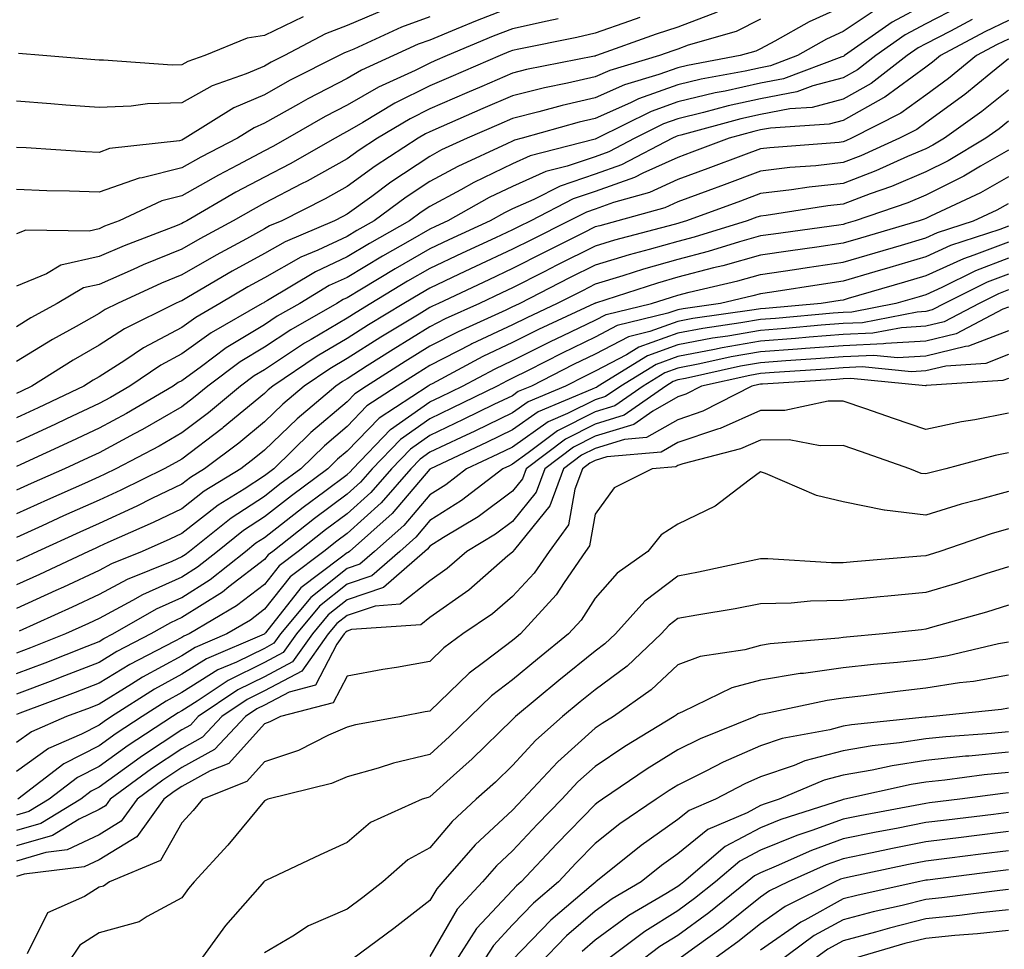
# Model space of a CAD drawing. Units: inches. Extents: x 979043 to 981683, y 7255658 to 7258298.
# Drawn here: x 980168 to 980288, y 7256204 to 7256316 of the extents above; entities that cross this region are included whole.
import ezdxf

# ---------------------------------------------------------------- set-up
doc = ezdxf.new("R2010")
doc.units = ezdxf.units.IN
doc.header["$MEASUREMENT"] = 0
doc.layers.add('Contour_97907255', color=7, linetype='Continuous', true_color=0xb04079)

msp = doc.modelspace()

# ---------------------------------------------------------------- linework, layer by layer
at = {"layer": 'Contour_97907255'}
for points in [[(980278.05, 7256318.15, 3084), (980273.98, 7256315.99, 3084), (980268.21, 7256311.92, 3084), (980268.12, 7256311.85, 3084), (980268.05, 7256311.81, 3084), (980267.9, 7256311.77, 3084), (980260.85, 7256309.12, 3084), (980258.05, 7256308.58, 3084), (980253.76, 7256307.63, 3084), (980252.55, 7256307.42, 3084), (980248.05, 7256306.33, 3084), (980244.81, 7256305.16, 3084), (980238.29, 7256301.92, 3084), (980238.13, 7256301.84, 3084), (980238.05, 7256301.81, 3084), (980237.88, 7256301.75, 3084), (980230.19, 7256299.78, 3084), (980228.05, 7256298.83, 3084), (980223.39, 7256296.58, 3084), (980221.82, 7256295.69, 3084), (980218.05, 7256293.67, 3084), (980217.01, 7256292.96, 3084), (980215.59, 7256291.92, 3084), (980210.77, 7256289.2, 3084), (980208.05, 7256287.56, 3084), (980204.21, 7256285.76, 3084), (980198.41, 7256282.28, 3084), (980198.05, 7256282.08, 3084), (980197.95, 7256282.02, 3084), (980197.78, 7256281.92, 3084), (980191.59, 7256278.38, 3084), (980188.05, 7256275.81, 3084), (980185.52, 7256274.45, 3084), (980181.75, 7256271.92, 3084), (980179.42, 7256270.55, 3084), (980178.05, 7256269.81, 3084), (980174.09, 7256267.96, 3084), (980172.68, 7256267.29, 3084), (980168.05, 7256265.15, 3084)], [(980268.05, 7256317.88, 3082), (980263.94, 7256316.03, 3082), (980259.8, 7256313.67, 3082), (980258.05, 7256312.74, 3082), (980257.5, 7256312.47, 3082), (980255.61, 7256311.92, 3082), (980249.23, 7256310.74, 3082), (980248.05, 7256310.46, 3082), (980245.76, 7256309.63, 3082), (980241.59, 7256308.38, 3082), (980238.05, 7256306.82, 3082), (980234.07, 7256305.9, 3082), (980231.24, 7256305.11, 3082), (980228.05, 7256304.31, 3082), (980226.38, 7256303.59, 3082), (980222.57, 7256301.92, 3082), (980219.47, 7256300.5, 3082), (980218.05, 7256299.73, 3082), (980213.35, 7256296.62, 3082), (980211.02, 7256294.89, 3082), (980208.05, 7256292.72, 3082), (980207.53, 7256292.44, 3082), (980206.53, 7256291.92, 3082), (980200.57, 7256289.4, 3082), (980198.05, 7256287.99, 3082), (980194.13, 7256285.84, 3082), (980188.84, 7256282.71, 3082), (980188.05, 7256282.25, 3082), (980187.82, 7256282.15, 3082), (980187.3, 7256281.92, 3082), (980181.13, 7256278.84, 3082), (980178.05, 7256276.88, 3082), (980174.89, 7256275.08, 3082), (980169.92, 7256271.92, 3082), (980168.66, 7256271.31, 3082), (980168.05, 7256271.04, 3082)], [(980282.11, 7256317.86, 3085), (980278.05, 7256315.75, 3085), (980275.55, 7256314.42, 3085), (980272.01, 7256311.92, 3085), (980269.77, 7256310.2, 3085), (980268.05, 7256309.22, 3085), (980264.4, 7256308.27, 3085), (980262.44, 7256307.53, 3085), (980258.05, 7256306.69, 3085), (980254.13, 7256305.84, 3085), (980251.15, 7256305.02, 3085), (980248.05, 7256304.27, 3085), (980246.32, 7256303.65, 3085), (980242.85, 7256301.92, 3085), (980239.69, 7256300.28, 3085), (980238.05, 7256299.69, 3085), (980234.67, 7256298.54, 3085), (980232.09, 7256297.88, 3085), (980228.05, 7256296.1, 3085), (980225.24, 7256294.73, 3085), (980220.23, 7256291.92, 3085), (980218.73, 7256291.24, 3085), (980218.05, 7256290.91, 3085), (980215.68, 7256289.55, 3085), (980212.33, 7256287.64, 3085), (980208.05, 7256285.08, 3085), (980205.89, 7256284.08, 3085), (980202.31, 7256281.92, 3085), (980199.6, 7256280.37, 3085), (980198.05, 7256279.35, 3085), (980193.43, 7256276.54, 3085), (980190.41, 7256274.28, 3085), (980188.05, 7256272.57, 3085), (980187.62, 7256272.35, 3085), (980186.99, 7256271.92, 3085), (980181.35, 7256268.62, 3085), (980178.05, 7256266.83, 3085), (980174.7, 7256265.27, 3085), (980168.58, 7256262.45, 3085), (980168.05, 7256262.2, 3085)], [(980228.05, 7256317.83, 3077), (980223.78, 7256316.19, 3077), (980221.24, 7256315.11, 3077), (980218.05, 7256313.81, 3077), (980216.66, 7256313.31, 3077), (980213.64, 7256311.92, 3077), (980209.8, 7256310.17, 3077), (980208.05, 7256309.17, 3077), (980203.28, 7256306.69, 3077), (980202.16, 7256306.03, 3077), (980198.05, 7256303.73, 3077), (980196.79, 7256303.18, 3077), (980194.78, 7256301.92, 3077), (980190.34, 7256299.63, 3077), (980188.05, 7256298.32, 3077), (980183.26, 7256297.13, 3077), (980182.88, 7256297.09, 3077), (980178.05, 7256295.38, 3077), (980174.45, 7256295.52, 3077), (980171.7, 7256295.57, 3077), (980168.05, 7256295.73, 3077)], [(980272.3, 7256317.67, 3083), (980268.05, 7256314.83, 3083), (980266.04, 7256313.93, 3083), (980262.51, 7256311.92, 3083), (980259.27, 7256310.7, 3083), (980258.05, 7256310.46, 3083), (980256.18, 7256310.05, 3083), (980250.89, 7256309.08, 3083), (980248.05, 7256308.39, 3083), (980243.29, 7256306.68, 3083), (980242.33, 7256306.2, 3083), (980238.05, 7256304.3, 3083), (980236.11, 7256303.86, 3083), (980229.24, 7256301.92, 3083), (980228.29, 7256301.68, 3083), (980228.05, 7256301.57, 3083), (980227.37, 7256301.24, 3083), (980221.45, 7256298.52, 3083), (980218.05, 7256296.7, 3083), (980215.18, 7256294.79, 3083), (980211.31, 7256291.92, 3083), (980209.23, 7256290.74, 3083), (980208.05, 7256290.04, 3083), (980204.5, 7256288.37, 3083), (980202.46, 7256287.51, 3083), (980198.05, 7256285.04, 3083), (980196.04, 7256283.93, 3083), (980192.64, 7256281.92, 3083), (980189.73, 7256280.24, 3083), (980188.05, 7256279.03, 3083), (980183.42, 7256276.55, 3083), (980181.16, 7256275.03, 3083), (980178.05, 7256273.04, 3083), (980177.34, 7256272.63, 3083), (980176.21, 7256271.92, 3083), (980170.67, 7256269.3, 3083), (980168.05, 7256268.09, 3083)], [(980212.51, 7256317.46, 3075), (980208.05, 7256315.57, 3075), (980205.43, 7256314.54, 3075), (980200.46, 7256311.92, 3075), (980198.86, 7256311.11, 3075), (980198.05, 7256310.66, 3075), (980195.84, 7256309.71, 3075), (980191.7, 7256308.27, 3075), (980188.05, 7256306.21, 3075), (980183.9, 7256306.07, 3075), (980181.92, 7256305.79, 3075), (980178.05, 7256305.63, 3075), (980174.03, 7256305.94, 3075), (980172.22, 7256306.09, 3075), (980168.05, 7256306.42, 3075)], [(980252.8, 7256317.17, 3080), (980248.05, 7256315.38, 3080), (980245.45, 7256314.52, 3080), (980238.22, 7256311.92, 3080), (980238.09, 7256311.88, 3080), (980238.05, 7256311.86, 3080), (980237.98, 7256311.85, 3080), (980229.74, 7256310.23, 3080), (980228.05, 7256309.8, 3080), (980224.33, 7256308.2, 3080), (980222.54, 7256307.43, 3080), (980218.05, 7256305.47, 3080), (980215.68, 7256304.29, 3080), (980211.74, 7256301.92, 3080), (980209.5, 7256300.47, 3080), (980208.05, 7256299.42, 3080), (980203.23, 7256296.74, 3080), (980202.52, 7256296.39, 3080), (980198.05, 7256294.05, 3080), (980196.66, 7256293.31, 3080), (980194.27, 7256291.92, 3080), (980190.23, 7256289.74, 3080), (980188.05, 7256288.48, 3080), (980183.38, 7256286.59, 3080), (980182.15, 7256286.02, 3080), (980178.05, 7256284.22, 3080), (980176.17, 7256283.8, 3080), (980172.98, 7256281.92, 3080), (980169.79, 7256280.18, 3080), (980168.05, 7256279.11, 3080)], [(980218.05, 7256316.63, 3076), (980214.61, 7256315.36, 3076), (980208.84, 7256312.71, 3076), (980208.05, 7256312.38, 3076), (980207.72, 7256312.25, 3076), (980207.09, 7256311.92, 3076), (980201.08, 7256308.89, 3076), (980198.05, 7256307.19, 3076), (980194.36, 7256305.61, 3076), (980188.47, 7256301.92, 3076), (980188.05, 7256301.7, 3076), (980187.75, 7256301.62, 3076), (980179.31, 7256300.66, 3076), (980178.05, 7256300.21, 3076), (980176.41, 7256300.28, 3076), (980169.21, 7256300.76, 3076), (980168.05, 7256300.81, 3076)], [(980243.44, 7256316.53, 3079), (980242.21, 7256316.08, 3079), (980238.05, 7256314.64, 3079), (980235.84, 7256314.13, 3079), (980228.83, 7256312.7, 3079), (980228.05, 7256312.53, 3079), (980227.61, 7256312.36, 3079), (980226.57, 7256311.92, 3079), (980220.61, 7256309.36, 3079), (980218.05, 7256308.25, 3079), (980213.81, 7256306.16, 3079), (980209.94, 7256303.81, 3079), (980208.05, 7256302.73, 3079), (980207.51, 7256302.46, 3079), (980206.59, 7256301.92, 3079), (980201.14, 7256298.83, 3079), (980198.05, 7256297.22, 3079), (980194.59, 7256295.38, 3079), (980188.64, 7256291.92, 3079), (980188.26, 7256291.71, 3079), (980188.05, 7256291.6, 3079), (980187.5, 7256291.37, 3079), (980181.06, 7256288.91, 3079), (980178.05, 7256287.59, 3079), (980173.4, 7256286.57, 3079), (980171.66, 7256285.53, 3079), (980168.05, 7256284.03, 3079)], [(980233.59, 7256316.38, 3078), (980232.24, 7256316.11, 3078), (980228.05, 7256315.18, 3078), (980225.7, 7256314.27, 3078), (980220.14, 7256311.92, 3078), (980218.67, 7256311.3, 3078), (980218.05, 7256311.02, 3078), (980216.27, 7256310.14, 3078), (980211.85, 7256308.12, 3078), (980208.05, 7256305.94, 3078), (980205.4, 7256304.57, 3078), (980200.82, 7256301.92, 3078), (980199.05, 7256300.92, 3078), (980198.05, 7256300.4, 3078), (980194.79, 7256298.66, 3078), (980192.5, 7256297.47, 3078), (980188.05, 7256294.94, 3078), (980185.63, 7256294.34, 3078), (980180.47, 7256291.92, 3078), (980178.71, 7256291.26, 3078), (980178.05, 7256290.96, 3078), (980176.82, 7256290.69, 3078), (980169.16, 7256290.81, 3078), (980168.05, 7256290.35, 3078)], [(980258.05, 7256316.34, 3081), (980255.12, 7256314.85, 3081), (980249.31, 7256313.18, 3081), (980248.05, 7256312.7, 3081), (980247.46, 7256312.51, 3081), (980245.83, 7256311.92, 3081), (980239.84, 7256310.13, 3081), (980238.05, 7256309.34, 3081), (980234.71, 7256308.58, 3081), (980231.94, 7256308.03, 3081), (980228.05, 7256307.06, 3081), (980224.46, 7256305.51, 3081), (980219.43, 7256303.3, 3081), (980218.05, 7256302.7, 3081), (980217.53, 7256302.44, 3081), (980216.66, 7256301.92, 3081), (980211.43, 7256298.54, 3081), (980208.05, 7256296.07, 3081), (980205.37, 7256294.6, 3081), (980200.15, 7256291.92, 3081), (980198.67, 7256291.3, 3081), (980198.05, 7256290.94, 3081), (980195.89, 7256289.76, 3081), (980192.2, 7256287.77, 3081), (980188.05, 7256285.37, 3081), (980185.6, 7256284.37, 3081), (980180.27, 7256281.92, 3081), (980178.78, 7256281.19, 3081), (980178.05, 7256280.71, 3081), (980175.28, 7256279.15, 3081), (980172.39, 7256277.58, 3081), (980168.05, 7256274.88, 3081)], [(980283.67, 7256316.3, 3086), (980281.02, 7256314.89, 3086), (980278.05, 7256313.35, 3086), (980277.12, 7256312.85, 3086), (980275.8, 7256311.92, 3086), (980271.43, 7256308.54, 3086), (980268.05, 7256306.64, 3086), (980264.31, 7256305.66, 3086), (980261.61, 7256305.48, 3086), (980258.05, 7256304.8, 3086), (980255.69, 7256304.28, 3086), (980248.43, 7256302.3, 3086), (980248.05, 7256302.2, 3086), (980247.84, 7256302.13, 3086), (980247.42, 7256301.92, 3086), (980241.25, 7256298.72, 3086), (980238.05, 7256297.58, 3086), (980233.83, 7256296.14, 3086), (980230.63, 7256294.5, 3086), (980228.05, 7256293.36, 3086), (980227.08, 7256292.89, 3086), (980225.35, 7256291.92, 3086), (980220.34, 7256289.63, 3086), (980218.05, 7256288.53, 3086), (980213.85, 7256286.12, 3086), (980209.77, 7256283.64, 3086), (980208.05, 7256282.61, 3086), (980207.58, 7256282.39, 3086), (980206.8, 7256281.92, 3086), (980201.23, 7256278.74, 3086), (980198.05, 7256276.63, 3086), (980195.12, 7256274.85, 3086), (980191.19, 7256271.92, 3086), (980189.48, 7256270.49, 3086), (980188.05, 7256269.4, 3086), (980183.29, 7256266.68, 3086), (980182.27, 7256266.14, 3086), (980178.05, 7256263.85, 3086), (980176.73, 7256263.24, 3086), (980173.86, 7256261.92, 3086), (980169.83, 7256260.14, 3086), (980168.05, 7256259.33, 3086)], [(980288.05, 7256316.19, 3087), (980285.18, 7256314.79, 3087), (980279.83, 7256311.92, 3087), (980278.85, 7256311.12, 3087), (980278.05, 7256310.54, 3087), (980273.09, 7256306.88, 3087), (980272.93, 7256306.8, 3087), (980268.05, 7256304.05, 3087), (980266.36, 7256303.61, 3087), (980259.28, 7256303.15, 3087), (980258.05, 7256302.92, 3087), (980257.23, 7256302.74, 3087), (980254.25, 7256301.92, 3087), (980249.74, 7256300.23, 3087), (980248.05, 7256299.61, 3087), (980243.81, 7256297.68, 3087), (980242.81, 7256297.16, 3087), (980238.05, 7256295.46, 3087), (980235.4, 7256294.57, 3087), (980230.26, 7256291.92, 3087), (980228.78, 7256291.19, 3087), (980228.05, 7256290.82, 3087), (980225.99, 7256289.86, 3087), (980221.97, 7256288, 3087), (980218.05, 7256286.16, 3087), (980215.35, 7256284.62, 3087), (980210.92, 7256281.92, 3087), (980209.12, 7256280.85, 3087), (980208.05, 7256280.15, 3087), (980203.69, 7256277.56, 3087), (980202.87, 7256277.1, 3087), (980198.05, 7256273.91, 3087), (980196.81, 7256273.16, 3087), (980195.15, 7256271.92, 3087), (980191.27, 7256268.7, 3087), (980188.05, 7256266.25, 3087), (980185.3, 7256264.67, 3087), (980180.08, 7256261.92, 3087), (980178.72, 7256261.25, 3087), (980178.05, 7256260.93, 3087), (980176.28, 7256260.15, 3087), (980171.8, 7256258.17, 3087), (980168.05, 7256256.47, 3087)], [(980202.74, 7256316.61, 3074), (980198.05, 7256314.37, 3074), (980195.95, 7256314.02, 3074), (980190.82, 7256311.92, 3074), (980188.76, 7256311.21, 3074), (980188.05, 7256310.8, 3074), (980186.89, 7256310.76, 3074), (980178.59, 7256311.38, 3074), (980178.05, 7256311.36, 3074), (980177.53, 7256311.4, 3074), (980171.24, 7256311.92, 3074), (980168.31, 7256312.18, 3074)], [(980288.05, 7256313.93, 3088), (980286.69, 7256313.28, 3088), (980284.17, 7256311.92, 3088), (980280.8, 7256309.17, 3088), (980278.05, 7256307.15, 3088), (980275.03, 7256304.94, 3088), (980269.07, 7256301.92, 3088), (980268.37, 7256301.6, 3088), (980268.05, 7256301.48, 3088), (980267.55, 7256301.42, 3088), (980259.19, 7256300.78, 3088), (980258.05, 7256300.64, 3088), (980256.01, 7256299.88, 3088), (980251.7, 7256298.27, 3088), (980248.05, 7256296.91, 3088), (980244.61, 7256295.36, 3088), (980240.28, 7256294.15, 3088), (980238.05, 7256293.35, 3088), (980236.99, 7256292.98, 3088), (980234.91, 7256291.92, 3088), (980230.34, 7256289.63, 3088), (980228.05, 7256288.48, 3088), (980223.57, 7256286.4, 3088), (980221.59, 7256285.46, 3088), (980218.05, 7256283.79, 3088), (980216.87, 7256283.1, 3088), (980214.92, 7256281.92, 3088), (980210.63, 7256279.34, 3088), (980208.05, 7256277.7, 3088), (980204.43, 7256275.54, 3088), (980199.06, 7256271.92, 3088), (980198.51, 7256271.46, 3088), (980198.05, 7256271.01, 3088), (980193.07, 7256266.9, 3088), (980192.92, 7256266.79, 3088), (980188.05, 7256263.09, 3088), (980187.31, 7256262.66, 3088), (980185.9, 7256261.92, 3088), (980180.66, 7256259.31, 3088), (980178.05, 7256258.12, 3088), (980173.75, 7256256.22, 3088), (980171.15, 7256255.02, 3088), (980168.05, 7256253.61, 3088)], [(980288.05, 7256311.52, 3089), (980285.93, 7256309.8, 3089), (980282.77, 7256307.2, 3089), (980278.05, 7256303.78, 3089), (980276.98, 7256302.99, 3089), (980274.87, 7256301.92, 3089), (980270.19, 7256299.78, 3089), (980268.05, 7256298.97, 3089), (980264.73, 7256298.6, 3089), (980261.61, 7256298.36, 3089), (980258.05, 7256297.93, 3089), (980253.67, 7256296.3, 3089), (980251.7, 7256295.57, 3089), (980248.05, 7256294.22, 3089), (980246.47, 7256293.5, 3089), (980240.79, 7256291.92, 3089), (980238.63, 7256291.34, 3089), (980238.05, 7256291.18, 3089), (980236.56, 7256290.43, 3089), (980231.88, 7256288.09, 3089), (980228.05, 7256286.14, 3089), (980225.17, 7256284.8, 3089), (980219.1, 7256281.92, 3089), (980218.38, 7256281.59, 3089), (980218.05, 7256281.42, 3089), (980216.77, 7256280.64, 3089), (980212.12, 7256277.85, 3089), (980208.05, 7256275.25, 3089), (980205.96, 7256274.01, 3089), (980202.86, 7256271.92, 3089), (980200.25, 7256269.72, 3089), (980198.05, 7256267.58, 3089), (980194.94, 7256265.03, 3089), (980190.81, 7256261.92, 3089), (980189.1, 7256260.87, 3089), (980188.05, 7256260.05, 3089), (980184.43, 7256258.3, 3089), (980182.59, 7256257.38, 3089), (980178.05, 7256255.31, 3089), (980175.71, 7256254.26, 3089), (980170.58, 7256251.92, 3089), (980168.86, 7256251.11, 3089), (980168.05, 7256250.74, 3089)], [(980288.05, 7256307.75, 3090), (980284.83, 7256305.14, 3090), (980280.31, 7256301.92, 3090), (980278.9, 7256301.07, 3090), (980278.05, 7256300.65, 3090), (980275.84, 7256299.71, 3090), (980272.01, 7256297.96, 3090), (980268.05, 7256296.46, 3090), (980263.96, 7256296.01, 3090), (980261.8, 7256295.67, 3090), (980258.05, 7256295.22, 3090), (980255.65, 7256294.32, 3090), (980249.11, 7256291.92, 3090), (980248.3, 7256291.67, 3090), (980248.05, 7256291.61, 3090), (980247.61, 7256291.48, 3090), (980240.39, 7256289.58, 3090), (980238.05, 7256288.87, 3090), (980233.42, 7256286.55, 3090), (980231.89, 7256285.76, 3090), (980228.05, 7256283.8, 3090), (980226.76, 7256283.21, 3090), (980224.06, 7256281.92, 3090), (980219.92, 7256280.05, 3090), (980218.05, 7256279.08, 3090), (980213.6, 7256276.37, 3090), (980210.49, 7256274.36, 3090), (980208.05, 7256272.81, 3090), (980207.49, 7256272.48, 3090), (980206.67, 7256271.92, 3090), (980201.99, 7256267.98, 3090), (980198.05, 7256264.16, 3090), (980196.82, 7256263.15, 3090), (980195.19, 7256261.92, 3090), (980190.77, 7256259.2, 3090), (980188.05, 7256257.07, 3090), (980184.57, 7256255.4, 3090), (980179.11, 7256252.98, 3090), (980178.05, 7256252.5, 3090), (980177.65, 7256252.32, 3090), (980176.77, 7256251.92, 3090), (980170.83, 7256249.14, 3090), (980168.05, 7256247.87, 3090)], [(980288.05, 7256303.99, 3091), (980286.91, 7256303.06, 3091), (980285.31, 7256301.92, 3091), (980280.77, 7256299.2, 3091), (980278.05, 7256297.84, 3091), (980273.9, 7256296.07, 3091), (980271.32, 7256295.19, 3091), (980268.05, 7256293.96, 3091), (980266.21, 7256293.76, 3091), (980258.72, 7256292.59, 3091), (980258.05, 7256292.51, 3091), (980257.62, 7256292.35, 3091), (980256.45, 7256291.92, 3091), (980250.02, 7256289.95, 3091), (980248.05, 7256289.44, 3091), (980244.57, 7256288.44, 3091), (980242.16, 7256287.81, 3091), (980238.05, 7256286.57, 3091), (980234.95, 7256285.02, 3091), (980228.92, 7256281.92, 3091), (980228.32, 7256281.65, 3091), (980228.05, 7256281.51, 3091), (980227.26, 7256281.13, 3091), (980221.47, 7256278.5, 3091), (980218.05, 7256276.74, 3091), (980215.05, 7256274.92, 3091), (980210.41, 7256271.92, 3091), (980208.99, 7256270.98, 3091), (980208.05, 7256270.02, 3091), (980203.67, 7256266.3, 3091), (980199.18, 7256261.92, 3091), (980198.53, 7256261.44, 3091), (980198.05, 7256261.06, 3091), (980195.59, 7256259.46, 3091), (980192.45, 7256257.52, 3091), (980188.05, 7256254.09, 3091), (980186.59, 7256253.38, 3091), (980183.26, 7256251.92, 3091), (980179.55, 7256250.42, 3091), (980178.05, 7256249.62, 3091), (980173.73, 7256247.6, 3091), (980172.8, 7256247.17, 3091), (980168.05, 7256244.99, 3091)], [(980288.05, 7256300.46, 3092), (980284.66, 7256298.53, 3092), (980282.65, 7256297.32, 3092), (980278.05, 7256295.03, 3092), (980275.87, 7256294.1, 3092), (980269.51, 7256291.92, 3092), (980268.38, 7256291.59, 3092), (980268.05, 7256291.49, 3092), (980267.54, 7256291.41, 3092), (980259.64, 7256290.33, 3092), (980258.05, 7256290.09, 3092), (980255.51, 7256289.38, 3092), (980251.74, 7256288.23, 3092), (980248.05, 7256287.26, 3092), (980243.89, 7256286.08, 3092), (980241.41, 7256285.28, 3092), (980238.05, 7256284.26, 3092), (980236.5, 7256283.47, 3092), (980233.45, 7256281.92, 3092), (980229.77, 7256280.2, 3092), (980228.05, 7256279.35, 3092), (980223.15, 7256277.02, 3092), (980223.01, 7256276.96, 3092), (980218.05, 7256274.4, 3092), (980216.51, 7256273.46, 3092), (980214.11, 7256271.92, 3092), (980210.44, 7256269.53, 3092), (980208.05, 7256267.03, 3092), (980205.29, 7256264.68, 3092), (980202.44, 7256261.92, 3092), (980199.92, 7256260.05, 3092), (980198.05, 7256258.58, 3092), (980194.02, 7256255.95, 3092), (980188.97, 7256251.92, 3092), (980188.46, 7256251.51, 3092), (980188.05, 7256251.26, 3092), (980186.84, 7256250.71, 3092), (980181.45, 7256248.52, 3092), (980178.05, 7256246.71, 3092), (980174.79, 7256245.18, 3092), (980168.39, 7256242.26, 3092)], [(980288.05, 7256297.25, 3093), (980284.66, 7256295.31, 3093), (980278.63, 7256292.5, 3093), (980278.05, 7256292.21, 3093), (980277.84, 7256292.13, 3093), (980277.26, 7256291.92, 3093), (980270.15, 7256289.82, 3093), (980268.05, 7256289.21, 3093), (980264.87, 7256288.74, 3093), (980261.67, 7256288.3, 3093), (980258.05, 7256287.76, 3093), (980253.49, 7256286.48, 3093), (980252.35, 7256286.22, 3093), (980248.05, 7256285.09, 3093), (980245.58, 7256284.39, 3093), (980238.1, 7256281.97, 3093), (980238.05, 7256281.96, 3093), (980238.03, 7256281.94, 3093), (980237.98, 7256281.92, 3093), (980231.2, 7256278.77, 3093), (980228.05, 7256277.19, 3093), (980224.48, 7256275.49, 3093), (980218.34, 7256272.21, 3093), (980218.05, 7256272.07, 3093), (980217.96, 7256272.01, 3093), (980217.83, 7256271.92, 3093), (980211.91, 7256268.06, 3093), (980208.05, 7256264.05, 3093), (980206.9, 7256263.07, 3093), (980205.72, 7256261.92, 3093), (980201.32, 7256258.65, 3093), (980198.05, 7256256.09, 3093), (980195.52, 7256254.45, 3093), (980192.36, 7256251.92, 3093), (980189.96, 7256250.01, 3093), (980188.05, 7256248.8, 3093), (980183.3, 7256246.67, 3093), (980182.09, 7256245.96, 3093), (980178.05, 7256243.8, 3093), (980176.77, 7256243.2, 3093), (980173.98, 7256241.92, 3093), (980169.73, 7256240.24, 3093), (980168.05, 7256239.61, 3093)], [(980168.05, 7256237.13, 3094), (980171.53, 7256238.44, 3094), (980176.58, 7256240.45, 3094), (980178.05, 7256241.01, 3094), (980178.61, 7256241.36, 3094), (980179.7, 7256241.92, 3094), (980184.99, 7256244.98, 3094), (980188.05, 7256246.35, 3094), (980191.47, 7256248.5, 3094), (980195.75, 7256251.92, 3094), (980197.02, 7256252.95, 3094), (980198.05, 7256253.61, 3094), (980202.72, 7256257.25, 3094), (980205.33, 7256259.2, 3094), (980208.05, 7256261.24, 3094), (980208.41, 7256261.56, 3094), (980208.72, 7256261.92, 3094), (980213.31, 7256266.66, 3094), (980218.05, 7256270.02, 3094), (980219.35, 7256270.62, 3094), (980222, 7256271.92, 3094), (980225.94, 7256274.03, 3094), (980228.05, 7256275.04, 3094), (980232.64, 7256277.33, 3094), (980234.17, 7256278.04, 3094), (980238.05, 7256279.89, 3094), (980239.38, 7256280.59, 3094), (980244.85, 7256281.92, 3094), (980247.27, 7256282.7, 3094), (980248.05, 7256282.93, 3094), (980249.41, 7256283.28, 3094), (980255.32, 7256284.65, 3094), (980258.05, 7256285.43, 3094), (980262.17, 7256286.04, 3094), (980263.69, 7256286.28, 3094), (980268.05, 7256286.91, 3094), (980271.92, 7256288.05, 3094), (980275.13, 7256289, 3094), (980278.05, 7256289.86, 3094), (980279.47, 7256290.5, 3094), (980283.82, 7256291.92, 3094), (980286.7, 7256293.27, 3094), (980288.05, 7256294.04, 3094)], [(980288.05, 7256291.27, 3095), (980286.99, 7256290.86, 3095), (980281.05, 7256288.92, 3095), (980278.05, 7256287.56, 3095), (980273.68, 7256286.29, 3095), (980271.88, 7256285.75, 3095), (980268.05, 7256284.63, 3095), (980265.69, 7256284.28, 3095), (980259.43, 7256283.3, 3095), (980258.05, 7256283.09, 3095), (980257.13, 7256282.84, 3095), (980253.21, 7256281.92, 3095), (980248.68, 7256281.29, 3095), (980248.05, 7256281.16, 3095), (980246.86, 7256280.73, 3095), (980240.73, 7256279.24, 3095), (980238.05, 7256277.83, 3095), (980234.05, 7256275.92, 3095), (980229.95, 7256273.82, 3095), (980228.05, 7256272.88, 3095), (980227.41, 7256272.56, 3095), (980226.19, 7256271.92, 3095), (980220.73, 7256269.24, 3095), (980218.05, 7256267.97, 3095), (980214.51, 7256265.46, 3095), (980211.07, 7256261.92, 3095), (980209.66, 7256260.31, 3095), (980208.05, 7256258.85, 3095), (980204.09, 7256255.88, 3095), (980199.04, 7256251.92, 3095), (980198.48, 7256251.49, 3095), (980198.05, 7256250.95, 3095), (980193.75, 7256247.62, 3095), (980192.97, 7256247, 3095), (980188.05, 7256243.9, 3095), (980186.68, 7256243.29, 3095), (980184.31, 7256241.92, 3095), (980180.17, 7256239.8, 3095), (980178.05, 7256238.48, 3095), (980173.32, 7256236.65, 3095), (980172.44, 7256236.31, 3095), (980168.05, 7256234.64, 3095)], [(980288.05, 7256289.33, 3096), (980283.88, 7256287.75, 3096), (980282.63, 7256287.34, 3096), (980278.05, 7256285.27, 3096), (980275.46, 7256284.51, 3096), (980268.64, 7256282.51, 3096), (980268.05, 7256282.33, 3096), (980267.69, 7256282.28, 3096), (980265.38, 7256281.92, 3096), (980258.66, 7256281.31, 3096), (980258.05, 7256281.28, 3096), (980257.27, 7256281.14, 3096), (980249.88, 7256280.09, 3096), (980248.05, 7256279.74, 3096), (980244.65, 7256278.52, 3096), (980242.07, 7256277.9, 3096), (980238.05, 7256275.78, 3096), (980235.44, 7256274.53, 3096), (980230.34, 7256271.92, 3096), (980228.72, 7256271.25, 3096), (980228.05, 7256270.76, 3096), (980225.81, 7256269.68, 3096), (980222.1, 7256267.87, 3096), (980218.05, 7256265.94, 3096), (980215.7, 7256264.27, 3096), (980213.41, 7256261.92, 3096), (980210.92, 7256259.05, 3096), (980208.05, 7256256.47, 3096), (980205.45, 7256254.52, 3096), (980202.13, 7256251.92, 3096), (980199.81, 7256250.16, 3096), (980198.05, 7256247.93, 3096), (980194.66, 7256245.31, 3096), (980188.92, 7256241.92, 3096), (980188.3, 7256241.67, 3096), (980188.05, 7256241.5, 3096), (980187.13, 7256241, 3096), (980181.74, 7256238.23, 3096), (980178.05, 7256235.95, 3096), (980175.15, 7256234.82, 3096), (980168.45, 7256232.32, 3096), (980168.05, 7256232.17, 3096)], [(980288.05, 7256287.41, 3097), (980284.08, 7256285.89, 3097), (980279.98, 7256283.85, 3097), (980278.05, 7256282.98, 3097), (980277.23, 7256282.74, 3097), (980274.44, 7256281.92, 3097), (980269.09, 7256280.88, 3097), (980268.05, 7256280.83, 3097), (980266.86, 7256280.73, 3097), (980259.87, 7256280.1, 3097), (980258.05, 7256279.97, 3097), (980255.69, 7256279.56, 3097), (980251.07, 7256278.9, 3097), (980248.05, 7256278.34, 3097), (980243.34, 7256276.63, 3097), (980241.84, 7256275.71, 3097), (980238.05, 7256273.72, 3097), (980236.84, 7256273.13, 3097), (980234.47, 7256271.92, 3097), (980229.94, 7256270.03, 3097), (980228.05, 7256268.69, 3097), (980223.49, 7256266.48, 3097), (980221.84, 7256265.71, 3097), (980218.05, 7256263.91, 3097), (980216.89, 7256263.08, 3097), (980215.76, 7256261.92, 3097), (980212.17, 7256257.8, 3097), (980208.05, 7256254.09, 3097), (980206.81, 7256253.16, 3097), (980205.23, 7256251.92, 3097), (980201.14, 7256248.83, 3097), (980198.05, 7256244.91, 3097), (980196.37, 7256243.6, 3097), (980193.51, 7256241.92, 3097), (980189.67, 7256240.3, 3097), (980188.05, 7256239.27, 3097), (980183.28, 7256236.69, 3097), (980181.98, 7256235.85, 3097), (980178.05, 7256233.41, 3097), (980176.98, 7256232.99, 3097), (980174.09, 7256231.92, 3097), (980169.88, 7256230.09, 3097), (980168.05, 7256228.77, 3097)], [(980288.05, 7256285.48, 3098), (980285.47, 7256284.5, 3098), (980280.31, 7256281.92, 3098), (980278.83, 7256281.14, 3098), (980278.05, 7256280.95, 3098), (980277.02, 7256280.89, 3098), (980270.38, 7256279.59, 3098), (980268.05, 7256279.49, 3098), (980265.41, 7256279.28, 3098), (980261.08, 7256278.89, 3098), (980258.05, 7256278.66, 3098), (980254.1, 7256277.97, 3098), (980252.26, 7256277.71, 3098), (980248.05, 7256276.92, 3098), (980244.38, 7256275.59, 3098), (980238.4, 7256271.92, 3098), (980238.2, 7256271.77, 3098), (980238.05, 7256271.73, 3098), (980237.67, 7256271.54, 3098), (980231.16, 7256268.81, 3098), (980228.05, 7256266.62, 3098), (980224.89, 7256265.08, 3098), (980218.14, 7256261.92, 3098), (980218.05, 7256261.85, 3098), (980213.48, 7256256.49, 3098), (980208.32, 7256251.92, 3098), (980208.18, 7256251.79, 3098), (980208.05, 7256251.75, 3098), (980207.21, 7256251.08, 3098), (980202.46, 7256247.51, 3098), (980198.19, 7256242.06, 3098), (980198.07, 7256241.92, 3098), (980198.05, 7256241.9, 3098), (980198.01, 7256241.88, 3098), (980191.04, 7256238.93, 3098), (980188.05, 7256237.05, 3098), (980184.73, 7256235.24, 3098), (980179.55, 7256231.92, 3098), (980178.65, 7256231.32, 3098), (980178.05, 7256230.89, 3098), (980175.93, 7256229.8, 3098), (980171.92, 7256228.05, 3098), (980168.05, 7256225.26, 3098)], [(980288.05, 7256283.56, 3099), (980286.86, 7256283.11, 3099), (980284.49, 7256281.92, 3099), (980280.28, 7256279.69, 3099), (980278.05, 7256279.16, 3099), (980275.12, 7256278.99, 3099), (980271.66, 7256278.31, 3099), (980268.05, 7256278.15, 3099), (980263.96, 7256277.83, 3099), (980262.29, 7256277.68, 3099), (980258.05, 7256277.36, 3099), (980253.42, 7256276.55, 3099), (980252.47, 7256276.34, 3099), (980248.05, 7256275.5, 3099), (980245.42, 7256274.55, 3099), (980241.14, 7256271.92, 3099), (980239.32, 7256270.65, 3099), (980238.05, 7256270.26, 3099), (980234.72, 7256268.59, 3099), (980232.37, 7256267.6, 3099), (980228.05, 7256264.55, 3099), (980226.28, 7256263.69, 3099), (980222.5, 7256261.92, 3099), (980219.99, 7256259.98, 3099), (980218.05, 7256258.75, 3099), (980214.91, 7256255.06, 3099), (980211.37, 7256251.92, 3099), (980209.59, 7256250.38, 3099), (980208.05, 7256249.85, 3099), (980203.64, 7256246.33, 3099), (980199.99, 7256241.92, 3099), (980199.18, 7256240.79, 3099), (980198.05, 7256240.18, 3099), (980194.66, 7256238.53, 3099), (980192.4, 7256237.57, 3099), (980188.05, 7256234.83, 3099), (980186.17, 7256233.8, 3099), (980183.24, 7256231.92, 3099), (980180.09, 7256229.88, 3099), (980178.05, 7256228.39, 3099), (980173.78, 7256226.19, 3099), (980168.23, 7256221.92, 3099)], [(980288.05, 7256281.49, 3100), (980287.35, 7256281.22, 3100), (980281.72, 7256278.25, 3100), (980278.05, 7256277.36, 3100), (980273.21, 7256277.08, 3100), (980272.94, 7256277.03, 3100), (980268.05, 7256276.81, 3100), (980263.51, 7256276.46, 3100), (980262.52, 7256276.39, 3100), (980258.05, 7256276.05, 3100), (980254.52, 7256275.45, 3100), (980250.73, 7256274.6, 3100), (980248.05, 7256274.09, 3100), (980246.46, 7256273.51, 3100), (980243.86, 7256271.92, 3100), (980240.45, 7256269.52, 3100), (980238.05, 7256268.8, 3100), (980233.48, 7256266.49, 3100), (980229.96, 7256263.83, 3100), (980228.05, 7256262.48, 3100), (980227.68, 7256262.29, 3100), (980226.88, 7256261.92, 3100), (980221.9, 7256258.07, 3100), (980218.05, 7256255.64, 3100), (980216.34, 7256253.63, 3100), (980214.41, 7256251.92, 3100), (980211.02, 7256248.95, 3100), (980208.05, 7256247.96, 3100), (980204.69, 7256245.28, 3100), (980201.93, 7256241.92, 3100), (980200.31, 7256239.66, 3100), (980198.05, 7256238.46, 3100), (980193.66, 7256236.31, 3100), (980189.91, 7256233.78, 3100), (980188.05, 7256232.6, 3100), (980187.61, 7256232.36, 3100), (980186.92, 7256231.92, 3100), (980181.55, 7256228.42, 3100), (980178.05, 7256225.88, 3100), (980175.43, 7256224.54, 3100), (980172.02, 7256221.92, 3100), (980169.55, 7256220.42, 3100), (980168.05, 7256219.98, 3100)], [(980288.05, 7256278.61, 3101), (980283.23, 7256276.74, 3101), (980282.84, 7256276.71, 3101), (980278.05, 7256275.56, 3101), (980274.61, 7256275.36, 3101), (980271.77, 7256275.64, 3101), (980268.05, 7256275.48, 3101), (980264.75, 7256275.22, 3101), (980261.12, 7256274.99, 3101), (980258.05, 7256274.75, 3101), (980255.64, 7256274.33, 3101), (980248.98, 7256272.85, 3101), (980248.05, 7256272.67, 3101), (980247.49, 7256272.48, 3101), (980246.59, 7256271.92, 3101), (980241.58, 7256268.39, 3101), (980238.05, 7256267.32, 3101), (980234.46, 7256265.51, 3101), (980229.71, 7256261.92, 3101), (980229.26, 7256260.71, 3101), (980228.05, 7256259.22, 3101), (980223.88, 7256256.09, 3101), (980219.71, 7256253.58, 3101), (980218.05, 7256252.53, 3101), (980217.77, 7256252.2, 3101), (980217.45, 7256251.92, 3101), (980212.43, 7256247.54, 3101), (980208.05, 7256246.06, 3101), (980205.75, 7256244.22, 3101), (980203.85, 7256241.92, 3101), (980201.43, 7256238.54, 3101), (980198.05, 7256236.74, 3101), (980194.81, 7256235.16, 3101), (980190.02, 7256231.92, 3101), (980189.08, 7256230.89, 3101), (980188.05, 7256230.34, 3101), (980183.31, 7256227.18, 3101), (980182.99, 7256226.98, 3101), (980178.05, 7256223.38, 3101), (980177.08, 7256222.89, 3101), (980175.82, 7256221.92, 3101), (980170.98, 7256218.99, 3101), (980168.05, 7256218.13, 3101)], [(980288.05, 7256275.73, 3102), (980285.31, 7256274.66, 3102), (980280.48, 7256274.35, 3102), (980278.05, 7256273.77, 3102), (980276.31, 7256273.66, 3102), (980270.37, 7256274.24, 3102), (980268.05, 7256274.15, 3102), (980265.99, 7256273.98, 3102), (980259.7, 7256273.57, 3102), (980258.05, 7256273.44, 3102), (980256.75, 7256273.22, 3102), (980250.9, 7256271.92, 3102), (980249.02, 7256270.95, 3102), (980248.05, 7256270.62, 3102), (980245.02, 7256268.89, 3102), (980242.71, 7256267.26, 3102), (980238.05, 7256265.86, 3102), (980235.43, 7256264.54, 3102), (980231.98, 7256261.92, 3102), (980230.9, 7256259.07, 3102), (980228.05, 7256255.55, 3102), (980225.98, 7256253.99, 3102), (980222.54, 7256251.92, 3102), (980220.14, 7256249.83, 3102), (980218.05, 7256248.35, 3102), (980214.46, 7256245.51, 3102), (980211.43, 7256245.3, 3102), (980208.05, 7256244.17, 3102), (980206.8, 7256243.17, 3102), (980205.77, 7256241.92, 3102), (980202.55, 7256237.42, 3102), (980198.05, 7256235.04, 3102), (980195.96, 7256234.01, 3102), (980192.87, 7256231.92, 3102), (980190.55, 7256229.42, 3102), (980188.05, 7256228.04, 3102), (980184.37, 7256225.6, 3102), (980179.39, 7256221.92, 3102), (980178.83, 7256221.14, 3102), (980178.05, 7256220.66, 3102), (980175.64, 7256219.51, 3102), (980172.42, 7256217.55, 3102), (980168.05, 7256216.28, 3102)], [(980288.05, 7256272.85, 3103), (980287.38, 7256272.59, 3103), (980278.11, 7256271.98, 3103), (980278.05, 7256271.97, 3103), (980278.01, 7256271.96, 3103), (980268.98, 7256272.85, 3103), (980268.05, 7256272.81, 3103), (980267.23, 7256272.74, 3103), (980258.29, 7256272.16, 3103), (980258.05, 7256272.14, 3103), (980257.86, 7256272.11, 3103), (980257.01, 7256271.92, 3103), (980251.08, 7256268.89, 3103), (980248.05, 7256267.86, 3103), (980244.27, 7256265.7, 3103), (980241.59, 7256265.46, 3103), (980238.05, 7256264.38, 3103), (980236.41, 7256263.56, 3103), (980234.24, 7256261.92, 3103), (980232.55, 7256257.42, 3103), (980228.28, 7256252.15, 3103), (980228.11, 7256251.92, 3103), (980228.09, 7256251.88, 3103), (980228.05, 7256251.84, 3103), (980227.49, 7256251.36, 3103), (980222.75, 7256247.22, 3103), (980218.05, 7256243.9, 3103), (980216.95, 7256243.02, 3103), (980208.58, 7256242.45, 3103), (980208.05, 7256242.27, 3103), (980207.85, 7256242.12, 3103), (980207.7, 7256241.92, 3103), (980206.81, 7256240.68, 3103), (980204.24, 7256235.73, 3103), (980201.02, 7256234.89, 3103), (980198.05, 7256233.32, 3103), (980197.11, 7256232.86, 3103), (980195.74, 7256231.92, 3103), (980192.02, 7256227.95, 3103), (980188.05, 7256225.75, 3103), (980185.75, 7256224.22, 3103), (980182.63, 7256221.92, 3103), (980180.72, 7256219.25, 3103), (980178.05, 7256217.63, 3103), (980174.19, 7256215.78, 3103), (980171.59, 7256215.46, 3103), (980168.05, 7256214.43, 3103)], [(980288.05, 7256268.66, 3104), (980283.98, 7256267.85, 3104), (980282.37, 7256267.6, 3104), (980278.05, 7256266.65, 3104), (980274.14, 7256268.01, 3104), (980270.81, 7256269.16, 3104), (980268.05, 7256270.11, 3104), (980266.22, 7256270.09, 3104), (980260.99, 7256268.98, 3104), (980258.05, 7256268.95, 3104), (980253.17, 7256266.8, 3104), (980252.85, 7256266.72, 3104), (980248.05, 7256265.08, 3104), (980246.04, 7256263.93, 3104), (980239.48, 7256263.35, 3104), (980238.05, 7256262.92, 3104), (980237.39, 7256262.58, 3104), (980236.52, 7256261.92, 3104), (980235.59, 7256259.46, 3104), (980234.83, 7256255.14, 3104), (980232.5, 7256251.92, 3104), (980230.69, 7256249.28, 3104), (980228.05, 7256246.44, 3104), (980225.62, 7256244.35, 3104), (980222.03, 7256241.92, 3104), (980219.74, 7256240.23, 3104), (980218.05, 7256238.59, 3104), (980214.01, 7256237.88, 3104), (980212.36, 7256237.61, 3104), (980208.05, 7256236.83, 3104), (980206.37, 7256233.6, 3104), (980199.97, 7256231.92, 3104), (980198.69, 7256231.28, 3104), (980198.05, 7256231.06, 3104), (980193.72, 7256226.25, 3104), (980191.49, 7256225.36, 3104), (980188.05, 7256223.46, 3104), (980187.12, 7256222.85, 3104), (980185.87, 7256221.92, 3104), (980182.59, 7256217.38, 3104), (980178.05, 7256214.6, 3104), (980176.24, 7256213.73, 3104), (980168.98, 7256212.85, 3104), (980168.05, 7256212.57, 3104)], [(980288.05, 7256263.83, 3105), (980286.46, 7256263.51, 3105), (980280.47, 7256261.92, 3105), (980278.53, 7256261.44, 3105), (980278.05, 7256261.3, 3105), (980277.48, 7256261.35, 3105), (980276.13, 7256261.92, 3105), (980270.15, 7256264.02, 3105), (980268.05, 7256264.75, 3105), (980265.26, 7256264.71, 3105), (980261.54, 7256265.41, 3105), (980258.05, 7256265.38, 3105), (980255.65, 7256264.32, 3105), (980248.66, 7256262.53, 3105), (980248.05, 7256262.32, 3105), (980247.8, 7256262.17, 3105), (980244.96, 7256261.92, 3105), (980240.35, 7256259.62, 3105), (980238.05, 7256256.44, 3105), (980237.38, 7256252.59, 3105), (980236.89, 7256251.92, 3105), (980234.3, 7256248.17, 3105), (980233.32, 7256246.65, 3105), (980229, 7256241.92, 3105), (980228.48, 7256241.49, 3105), (980228.05, 7256241.14, 3105), (980224.72, 7256238.59, 3105), (980222.8, 7256237.17, 3105), (980218.05, 7256232.59, 3105), (980217.48, 7256232.49, 3105), (980214.61, 7256231.92, 3105), (980209.05, 7256230.92, 3105), (980208.05, 7256230.64, 3105), (980205.79, 7256229.66, 3105), (980202.16, 7256227.81, 3105), (980198.05, 7256226.44, 3105), (980195.9, 7256224.07, 3105), (980190.55, 7256221.92, 3105), (980189.42, 7256220.55, 3105), (980188.05, 7256219.08, 3105), (980185.45, 7256214.52, 3105), (980179.29, 7256211.92, 3105), (980178.56, 7256211.41, 3105), (980178.05, 7256211.28, 3105), (980176.28, 7256210.15, 3105), (980171.81, 7256208.16, 3105), (980169.35, 7256203.22, 3105)], [(980288.05, 7256259.18, 3106), (980284.23, 7256258.1, 3106), (980282.34, 7256257.63, 3106), (980278.05, 7256256.3, 3106), (980273.07, 7256256.9, 3106), (980273.02, 7256256.89, 3106), (980268.05, 7256257.9, 3106), (980264.82, 7256258.69, 3106), (980258.64, 7256261.33, 3106), (980258.05, 7256261.53, 3106), (980256.67, 7256260.54, 3106), (980252.57, 7256257.4, 3106), (980248.05, 7256255.21, 3106), (980246.04, 7256253.93, 3106), (980244.42, 7256251.92, 3106), (980240.7, 7256249.27, 3106), (980238.05, 7256246.24, 3106), (980236.36, 7256243.61, 3106), (980234.81, 7256241.92, 3106), (980231.08, 7256238.89, 3106), (980228.05, 7256236.37, 3106), (980225.53, 7256234.44, 3106), (980222.92, 7256231.92, 3106), (980220.45, 7256229.52, 3106), (980218.05, 7256227.35, 3106), (980213.67, 7256226.3, 3106), (980211.82, 7256225.69, 3106), (980208.05, 7256224.63, 3106), (980206.16, 7256223.81, 3106), (980198.45, 7256221.92, 3106), (980198.05, 7256221.73, 3106), (980193.62, 7256216.35, 3106), (980189.54, 7256211.92, 3106), (980188.85, 7256211.12, 3106), (980188.05, 7256209.99, 3106), (980183.85, 7256207.72, 3106), (980182.9, 7256207.07, 3106), (980178.05, 7256205.75, 3106), (980175.71, 7256204.26, 3106), (980174.13, 7256201.92, 3106)], [(980288.05, 7256254.63, 3107), (980285.94, 7256254.03, 3107), (980279.74, 7256251.92, 3107), (980278.46, 7256251.51, 3107), (980278.05, 7256251.38, 3107), (980277.45, 7256251.32, 3107), (980269.3, 7256250.67, 3107), (980268.05, 7256250.55, 3107), (980266.65, 7256250.52, 3107), (980258.95, 7256251.02, 3107), (980258.05, 7256251, 3107), (980256.91, 7256250.78, 3107), (980250.57, 7256249.4, 3107), (980248.05, 7256248.93, 3107), (980244.07, 7256245.9, 3107), (980240.5, 7256241.92, 3107), (980239.24, 7256240.73, 3107), (980238.05, 7256239.85, 3107), (980233.67, 7256236.3, 3107), (980228.42, 7256231.92, 3107), (980228.23, 7256231.74, 3107), (980228.05, 7256231.56, 3107), (980223.17, 7256226.8, 3107), (980220.91, 7256224.78, 3107), (980218.05, 7256222.2, 3107), (980217.83, 7256222.14, 3107), (980217.13, 7256221.92, 3107), (980210.88, 7256219.09, 3107), (980208.05, 7256216.68, 3107), (980204.79, 7256215.18, 3107), (980198.21, 7256212.08, 3107), (980198.05, 7256212.01, 3107), (980197.98, 7256211.92, 3107), (980197.48, 7256211.35, 3107), (980193.32, 7256206.65, 3107), (980189.9, 7256201.92, 3107)], [(980288.05, 7256250.05, 3108), (980285.33, 7256249.2, 3108), (980281.89, 7256248.08, 3108), (980278.05, 7256246.94, 3108), (980273.47, 7256246.5, 3108), (980272.53, 7256246.4, 3108), (980268.05, 7256245.96, 3108), (980264.09, 7256245.88, 3108), (980261.77, 7256245.64, 3108), (980258.05, 7256245.56, 3108), (980255, 7256244.97, 3108), (980250.34, 7256244.21, 3108), (980248.05, 7256243.8, 3108), (980246.99, 7256242.98, 3108), (980246.03, 7256241.92, 3108), (980241.93, 7256238.04, 3108), (980238.05, 7256235.18, 3108), (980236.25, 7256233.72, 3108), (980234.09, 7256231.92, 3108), (980230.89, 7256229.08, 3108), (980228.05, 7256226, 3108), (980225.98, 7256223.99, 3108), (980223.67, 7256221.92, 3108), (980220.76, 7256219.21, 3108), (980218.05, 7256216.05, 3108), (980215.38, 7256214.59, 3108), (980212.36, 7256211.92, 3108), (980209.93, 7256210.04, 3108), (980208.05, 7256208.63, 3108), (980203.39, 7256206.58, 3108), (980201.48, 7256205.35, 3108), (980198.05, 7256203.35, 3108)], [(980288.05, 7256245.41, 3109), (980285.39, 7256244.58, 3109), (980278.86, 7256242.73, 3109), (980278.05, 7256242.49, 3109), (980277.53, 7256242.44, 3109), (980272.87, 7256241.92, 3109), (980268.44, 7256241.53, 3109), (980268.05, 7256241.48, 3109), (980267.54, 7256241.41, 3109), (980259.24, 7256240.73, 3109), (980258.05, 7256240.53, 3109), (980256.15, 7256240.02, 3109), (980250.76, 7256239.21, 3109), (980248.05, 7256238.17, 3109), (980244.82, 7256235.15, 3109), (980240.27, 7256231.92, 3109), (980238.89, 7256231.08, 3109), (980238.05, 7256230.52, 3109), (980233.52, 7256226.45, 3109), (980229.3, 7256221.92, 3109), (980228.68, 7256221.29, 3109), (980228.05, 7256220.61, 3109), (980223.55, 7256216.42, 3109), (980219.64, 7256211.92, 3109), (980218.88, 7256211.09, 3109), (980218.05, 7256209.66, 3109), (980213.68, 7256206.29, 3109), (980208.75, 7256202.62, 3109)], [(980288.05, 7256240.92, 3110), (980286.84, 7256240.71, 3110), (980280.7, 7256239.27, 3110), (980278.05, 7256238.85, 3110), (980274.61, 7256238.48, 3110), (980271.74, 7256238.23, 3110), (980268.05, 7256237.82, 3110), (980263.27, 7256237.14, 3110), (980262.85, 7256237.12, 3110), (980258.05, 7256236.35, 3110), (980254.57, 7256235.4, 3110), (980248.63, 7256232.5, 3110), (980248.05, 7256232.27, 3110), (980247.86, 7256232.11, 3110), (980247.61, 7256231.92, 3110), (980241.65, 7256228.32, 3110), (980238.05, 7256225.9, 3110), (980235.95, 7256224.02, 3110), (980234, 7256221.92, 3110), (980231.07, 7256218.9, 3110), (980228.05, 7256215.68, 3110), (980226.1, 7256213.87, 3110), (980224.41, 7256211.92, 3110), (980221.37, 7256208.6, 3110), (980218.05, 7256202.9, 3110)], [(980288.05, 7256236.93, 3111), (980283.8, 7256236.17, 3111), (980282.12, 7256235.99, 3111), (980278.05, 7256235.35, 3111), (980274.96, 7256235.01, 3111), (980270.56, 7256234.43, 3111), (980268.05, 7256234.15, 3111), (980266.1, 7256233.87, 3111), (980258.34, 7256232.21, 3111), (980258.05, 7256232.16, 3111), (980257.85, 7256232.12, 3111), (980257.46, 7256231.92, 3111), (980250.74, 7256229.23, 3111), (980248.05, 7256227.91, 3111), (980244.35, 7256225.62, 3111), (980238.95, 7256221.92, 3111), (980238.41, 7256221.56, 3111), (980238.05, 7256221.27, 3111), (980233.43, 7256216.54, 3111), (980229.11, 7256211.92, 3111), (980228.54, 7256211.43, 3111), (980228.05, 7256210.92, 3111), (980223.71, 7256206.26, 3111), (980220.91, 7256201.92, 3111)], [(980288.05, 7256232.94, 3112), (980287.19, 7256232.78, 3112), (980278.95, 7256231.92, 3112), (980278.11, 7256231.86, 3112), (980278.05, 7256231.85, 3112), (980277.97, 7256231.84, 3112), (980269.05, 7256230.92, 3112), (980268.05, 7256230.76, 3112), (980266.46, 7256230.33, 3112), (980260.69, 7256229.28, 3112), (980258.05, 7256228.38, 3112), (980253.55, 7256226.42, 3112), (980251.45, 7256225.32, 3112), (980248.05, 7256223.64, 3112), (980246.99, 7256222.98, 3112), (980245.43, 7256221.92, 3112), (980241.04, 7256218.93, 3112), (980238.05, 7256216.55, 3112), (980235.76, 7256214.21, 3112), (980233.63, 7256211.92, 3112), (980230.61, 7256209.36, 3112), (980228.05, 7256206.7, 3112), (980225.75, 7256204.22, 3112), (980224.26, 7256201.92, 3112)], [(980288.05, 7256230.08, 3113), (980286.01, 7256229.88, 3113), (980280.48, 7256229.49, 3113), (980278.05, 7256229.22, 3113), (980274.87, 7256228.74, 3113), (980271.57, 7256228.4, 3113), (980268.05, 7256227.79, 3113), (980263.42, 7256226.55, 3113), (980262.14, 7256226.01, 3113), (980258.05, 7256224.62, 3113), (980256.17, 7256223.8, 3113), (980252.6, 7256221.92, 3113), (980249.42, 7256220.55, 3113), (980248.05, 7256219.45, 3113), (980243.63, 7256216.34, 3113), (980238.15, 7256211.92, 3113), (980238.09, 7256211.88, 3113), (980238.05, 7256211.85, 3113), (980237.57, 7256211.44, 3113), (980232.68, 7256207.29, 3113), (980228.05, 7256202.48, 3113)], [(980288.05, 7256227.61, 3114), (980283.27, 7256227.14, 3114), (980282.85, 7256227.12, 3114), (980278.05, 7256226.6, 3114), (980274, 7256225.97, 3114), (980271.57, 7256225.44, 3114), (980268.05, 7256224.83, 3114), (980265.76, 7256224.21, 3114), (980260.3, 7256221.92, 3114), (980258.6, 7256221.37, 3114), (980258.05, 7256221.15, 3114), (980256.42, 7256220.29, 3114), (980251.7, 7256218.27, 3114), (980248.05, 7256215.3, 3114), (980246.06, 7256213.91, 3114), (980243.61, 7256211.92, 3114), (980240.11, 7256209.86, 3114), (980238.05, 7256208.36, 3114), (980234.59, 7256205.38, 3114), (980231.25, 7256201.92, 3114)], [(980288.05, 7256225.15, 3115), (980285.11, 7256224.86, 3115), (980280.34, 7256224.21, 3115), (980278.05, 7256223.97, 3115), (980276.27, 7256223.7, 3115), (980268.27, 7256221.92, 3115), (980268.09, 7256221.88, 3115), (980268.05, 7256221.88, 3115), (980267.98, 7256221.85, 3115), (980260.51, 7256219.46, 3115), (980258.05, 7256218.44, 3115), (980253.78, 7256216.19, 3115), (980248.76, 7256211.92, 3115), (980248.36, 7256211.61, 3115), (980248.05, 7256211.37, 3115), (980246.61, 7256210.48, 3115), (980242.13, 7256207.84, 3115), (980238.05, 7256204.86, 3115), (980236.48, 7256203.49, 3115)], [(980288.05, 7256222.69, 3116), (980287.36, 7256222.61, 3116), (980282.18, 7256221.92, 3116), (980278.5, 7256221.47, 3116), (980278.05, 7256221.41, 3116), (980277.42, 7256221.29, 3116), (980270.07, 7256219.9, 3116), (980268.05, 7256219.49, 3116), (980264.25, 7256218.12, 3116), (980262.43, 7256217.54, 3116), (980258.05, 7256215.74, 3116), (980255.55, 7256214.42, 3116), (980252.61, 7256211.92, 3116), (980250.07, 7256209.9, 3116), (980248.05, 7256208.4, 3116), (980244.05, 7256205.92, 3116), (980238.73, 7256201.92, 3116)], [(980288.05, 7256220.33, 3117), (980286.22, 7256220.09, 3117), (980280.57, 7256219.4, 3117), (980278.05, 7256219.09, 3117), (980274.51, 7256218.38, 3117), (980272.04, 7256217.93, 3117), (980268.05, 7256217.11, 3117), (980264.24, 7256215.73, 3117), (980259.94, 7256213.81, 3117), (980258.05, 7256213.03, 3117), (980257.32, 7256212.65, 3117), (980256.46, 7256211.92, 3117), (980251.79, 7256208.18, 3117), (980248.05, 7256205.44, 3117), (980245.88, 7256204.09, 3117), (980243, 7256201.92, 3117)], [(980288.05, 7256218, 3118), (980283.58, 7256217.45, 3118), (980282.64, 7256217.33, 3118), (980278.05, 7256216.76, 3118), (980274.01, 7256215.96, 3118), (980271.58, 7256215.45, 3118), (980268.05, 7256214.72, 3118), (980265.99, 7256213.98, 3118), (980261.38, 7256211.92, 3118), (980259.15, 7256210.82, 3118), (980258.05, 7256210.05, 3118), (980253.52, 7256206.45, 3118), (980250.12, 7256203.99, 3118), (980248.05, 7256202.47, 3118)], [(980288.05, 7256215.69, 3119), (980284.7, 7256215.27, 3119), (980280.92, 7256214.79, 3119), (980278.05, 7256214.44, 3119), (980275.95, 7256214.02, 3119), (980268.58, 7256212.45, 3119), (980268.05, 7256212.34, 3119), (980267.74, 7256212.23, 3119), (980267.04, 7256211.92, 3119), (980261.04, 7256208.93, 3119), (980258.05, 7256206.84, 3119), (980255.31, 7256204.66, 3119), (980251.52, 7256201.92, 3119)], [(980288.05, 7256213.38, 3120), (980286.75, 7256213.22, 3120), (980278.26, 7256212.13, 3120), (980278.05, 7256212.12, 3120), (980277.89, 7256212.08, 3120), (980277.14, 7256211.92, 3120), (980269.69, 7256210.28, 3120), (980268.05, 7256209.85, 3120), (980263.43, 7256207.3, 3120), (980262.92, 7256207.05, 3120), (980258.05, 7256203.64, 3120)], [(980288.05, 7256211, 3121), (980287.02, 7256210.89, 3121), (980280, 7256209.97, 3121), (980278.05, 7256209.77, 3121), (980275.19, 7256209.06, 3121), (980271.68, 7256208.29, 3121), (980268.05, 7256207.32, 3121), (980264.56, 7256205.41, 3121), (980259.83, 7256201.92, 3121)], [(980288.05, 7256208.52, 3122), (980284.25, 7256208.12, 3122), (980282.13, 7256207.84, 3122), (980278.05, 7256207.43, 3122), (980273.64, 7256206.33, 3122), (980271.98, 7256205.85, 3122), (980268.05, 7256204.8, 3122), (980266.19, 7256203.78, 3122), (980263.67, 7256201.92, 3122)], [(980288.05, 7256206.05, 3123), (980284.32, 7256205.65, 3123), (980281.57, 7256205.44, 3123), (980278.05, 7256205.08, 3123), (980275.51, 7256204.46, 3123), (980268.54, 7256202.41, 3123)]]:
    msp.add_polyline3d(points, dxfattribs=at)

doc.saveas('drawing.dxf')
